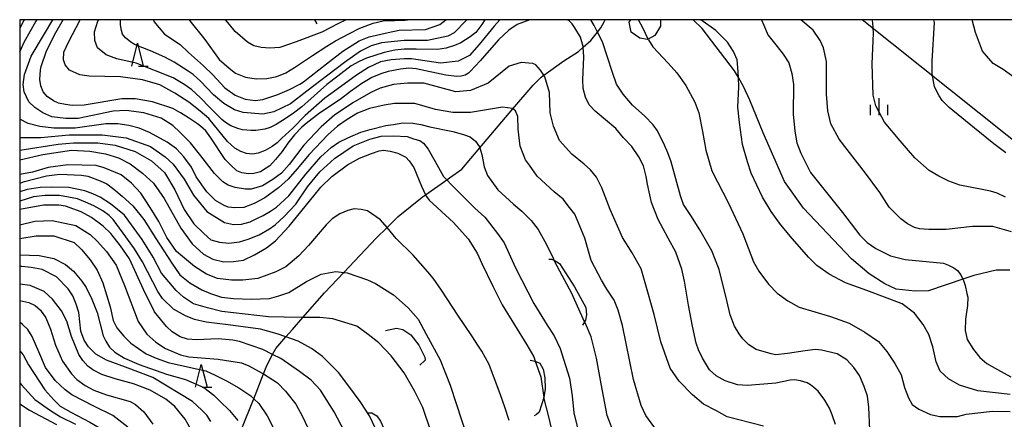
# Model space of a CAD drawing. Extents: x -8000 to -6000, y 85500 to 87000.
# Drawn here: x -8000 to -7785, y 86913 to 87000 of the extents above; entities that cross this region are included whole.
import ezdxf

# ---------------------------------------------------------------- set-up
doc = ezdxf.new("R2010")
doc.units = 0
for name, color, linetype in [('2103000', 6, 'Continuous'), ('4265000', 1, '426500'), ('6110000', 1, '611000'), ('6332000', 3, 'Continuous'), ('6334000', 3, 'Continuous'), ('7101000', 2, 'Continuous'), ('7101001', 8, 'Continuous'), ('7102000', 6, 'Continuous'), ('7102001', 8, 'Continuous'), ('7212000', 7, 'Continuous'), ('999', 7, 'Continuous')]:
    doc.layers.add(name, color=color, linetype=linetype)
doc.linetypes.add('426500', pattern='A,5,[7,dmdr.shx,S=0.05,R=0,X=0,Y=0],5', length=10)
doc.linetypes.add('611000', pattern='A,1,[3,dmdr.shx,S=0.2,R=0,X=0,Y=0],1', length=2)

# ---------------------------------------------------------------- blocks, each defined once
blk = doc.blocks.new('633200')
at = {"layer": '6332000'}
for points in [[(-0.5, -1), (0, 1), (0.5, -1)], [(0.08, -1), (0.92, -1)]]:
    blk.add_lwpolyline(points, dxfattribs=at)
blk = doc.blocks.new('633400')
at = {"layer": '6334000'}
for points in [[(-0.75, -0.75), (-0.75, 0.15)], [(0, -0.75), (0, 0.75)], [(0.75, -0.75), (0.75, 0.15)]]:
    blk.add_lwpolyline(points, dxfattribs=at)

msp = doc.modelspace()

# ---------------------------------------------------------------- linework, layer by layer
at = {"layer": '2103000', "flags": 128}
for points in [[(-7951.5, 86910.79), (-7948.95, 86917.09), (-7948.9, 86917.23), (-7946.77, 86922.68), (-7946.04, 86924.55), (-7944.81, 86926.93), (-7944.14, 86928.22), (-7941.92, 86930.77), (-7940.48, 86932.42), (-7938.19, 86935.04), (-7933.5, 86940.42), (-7929.29, 86944.86), (-7922.22, 86952.31), (-7919.85, 86954.64), (-7917.43, 86957.03), (-7912.21, 86961.29), (-7911.49, 86961.79), (-7906.82, 86965.04), (-7906.22, 86965.46), (-7903.55, 86967.4), (-7899.62, 86972.02), (-7892.39, 86980.52), (-7887.95, 86985.74), (-7886.25, 86987.49), (-7885.66, 86987.91), (-7881.29, 86991), (-7878.07, 86993.06), (-7877.05, 86993.99), (-7875.41, 86995.48), (-7873.94, 86997.27), (-7873.17, 86998.21), (-7872.44, 86999.54), (-7872.29, 87000)], [(-7783.98, 86945.3), (-7786.92, 86945.3), (-7791.78, 86944.18), (-7794.2, 86943.36), (-7801.71, 86940.81), (-7804.6, 86940.76), (-7808.76, 86941.19), (-7811.25, 86942.32), (-7814.66, 86944.56), (-7818.51, 86947.81), (-7828.99, 86958.88), (-7833.16, 86964.71), (-7837.75, 86975.29), (-7840.7, 86982.4), (-7842.08, 86985.44), (-7843.19, 86987.36), (-7844.06, 86988.86), (-7851.07, 86998.11), (-7853.04, 87000)]]:
    msp.add_lwpolyline(points, dxfattribs=at)
at = {"layer": '4265000', "flags": 128}
msp.add_lwpolyline([(-6937.73, 86300.54), (-7033.54, 86376.63), (-7330.93, 86613.32), (-7606.94, 86832.98), (-7816.21, 87000)], dxfattribs=at)
at = {"layer": '6110000', "flags": 128}
msp.add_lwpolyline([(-7935.71, 87000), (-7935.19, 86999.12)], dxfattribs=at)
at = {"layer": '7101000', "flags": 128}
for points in [[(-7888.66, 87000), (-7891.42, 86998.98), (-7893.24, 86997.71), (-7895.55, 86995.61), (-7899.56, 86991.02), (-7901.68, 86988.71), (-7902.09, 86988.32), (-7902.78, 86987.92), (-7903.65, 86987.64), (-7904.64, 86987.62), (-7907.03, 86987.91), (-7913.47, 86989.29), (-7915.1, 86989.41), (-7916.91, 86989.23), (-7919.61, 86988.71), (-7921.23, 86988.21), (-7923.13, 86987.39), (-7925.37, 86986.08), (-7927.81, 86984.31), (-7930.09, 86982.57), (-7934.62, 86979.62), (-7937.5, 86977.33), (-7938.47, 86976.56), (-7940.03, 86974.89), (-7941.48, 86973.04), (-7942.75, 86971.26), (-7944.18, 86969.51), (-7945.42, 86968.12), (-7946.2, 86967.56), (-7947.46, 86966.82), (-7948.88, 86966.43), (-7950.05, 86966.33), (-7951.5, 86966.56), (-7952.62, 86967.05), (-7953.94, 86968.22), (-7955.16, 86969.48), (-7958.29, 86974.24), (-7959.38, 86975.76), (-7960.54, 86976.77), (-7961.22, 86977.3), (-7963.19, 86978.59), (-7964.91, 86979.69), (-7966.58, 86980.6), (-7971, 86982.08), (-7974.82, 86982.73), (-7977.69, 86982.73), (-7985.93, 86981.36), (-7988.55, 86981.29), (-7990.04, 86981.49), (-7991.53, 86981.8), (-7992.63, 86982.29), (-7994, 86983.2), (-7994.86, 86984.27), (-7995.4, 86985.54), (-7995.59, 86986.93), (-7995.49, 86989.03), (-7995.28, 86989.77), (-7994.17, 86993.19), (-7992.12, 86997.23), (-7990.7, 86999.62), (-7990.48, 87000)], [(-7963.01, 87000), (-7962.86, 86999.78), (-7959.6, 86995.65), (-7956.51, 86991.29), (-7954.33, 86989.43), (-7952.94, 86988.36), (-7950.72, 86987.42), (-7948.41, 86987.12), (-7946.04, 86987.18), (-7943.89, 86987.61), (-7941.92, 86988.43), (-7940.05, 86989.56), (-7936.09, 86992.18), (-7933.01, 86994.23), (-7931.12, 86995.38), (-7928.03, 86996.97), (-7925.75, 86998.18), (-7922.85, 86999.23), (-7920.7, 86999.72), (-7918.15, 86999.8), (-7915.98, 86999.88), (-7915.31, 87000)], [(-7822.02, 86911.64), (-7822.69, 86913.73), (-7823.31, 86915.21), (-7824.31, 86916.93), (-7825.81, 86918.91), (-7826.72, 86919.74), (-7827.44, 86920.31), (-7828.18, 86920.78), (-7829.61, 86921.21), (-7830.89, 86921.39), (-7831.89, 86921.32), (-7835.02, 86920.69), (-7841.22, 86920.18), (-7843.37, 86920.32), (-7846.06, 86921.2), (-7848.06, 86922.29), (-7849.48, 86923.6), (-7851.01, 86926.1), (-7851.92, 86927.97), (-7852.43, 86929.43), (-7853.2, 86933.1), (-7854.07, 86937.69), (-7854.95, 86942.9), (-7855.56, 86945.56), (-7856.84, 86949.28), (-7858.51, 86952.33), (-7860.66, 86956.39), (-7862.12, 86960.13), (-7863.03, 86964.14), (-7863.29, 86965.78), (-7863.9, 86968.1), (-7864.89, 86970.1), (-7866.45, 86972.29), (-7868.23, 86974.25), (-7869.93, 86976.23), (-7874.45, 86980.02), (-7875.74, 86981.42), (-7876.57, 86983.08), (-7877.06, 86984.98), (-7877.1, 86986.88), (-7876.92, 86991.89), (-7877.05, 86993.99), (-7877.06, 86994.15), (-7877.67, 86996.16), (-7878.87, 86998.24), (-7879.48, 86999.11), (-7880.19, 86999.79), (-7880.72, 87000)], [(-7783.63, 86953.7), (-7787.66, 86954.84), (-7792.13, 86954.84), (-7797.87, 86954.21), (-7801.64, 86954.22), (-7803.67, 86954.38), (-7804.74, 86954.66), (-7806.27, 86955.47), (-7807.75, 86956.53), (-7810.26, 86959.12), (-7812.35, 86962.27), (-7815.47, 86966.52), (-7821.23, 86973.94), (-7822.98, 86977.3), (-7823.66, 86980.12), (-7823.93, 86983.76), (-7823.99, 86990.9), (-7824.63, 86993.84), (-7825.33, 86995.43), (-7826.86, 86997.7), (-7829.59, 87000)], [(-8000, 86969.45), (-7994.93, 86970.59), (-7988.71, 86971.54), (-7984.66, 86971.33), (-7981.28, 86970.75), (-7978.46, 86969.84), (-7975.86, 86968.51), (-7973.19, 86966.52), (-7970.78, 86964.31), (-7968.49, 86960.97), (-7964.87, 86954.47), (-7962.38, 86951.07), (-7959.89, 86948.84), (-7957.86, 86947.73), (-7955.44, 86947.14), (-7953.34, 86947.25), (-7951.17, 86947.54), (-7948.79, 86948.67), (-7946.18, 86950.22), (-7944.22, 86951.73), (-7941.18, 86954.95), (-7935.82, 86961.53), (-7934.27, 86963.45), (-7931.88, 86965.77), (-7928.44, 86968.3), (-7925.87, 86969.81), (-7923.27, 86970.81), (-7921.56, 86971.38), (-7920.61, 86971.52), (-7919.15, 86971.29), (-7917.52, 86970.88), (-7915.78, 86970.03), (-7915.01, 86969.19), (-7914.01, 86967.73), (-7912.34, 86963.66), (-7911.49, 86961.79), (-7911.46, 86961.73), (-7910.62, 86960.61), (-7905.32, 86955.77), (-7902.16, 86952.18), (-7900.17, 86949.01), (-7899.19, 86946.78), (-7896.8, 86941.85), (-7894.73, 86937.75), (-7889.33, 86929.05), (-7887.84, 86926.39), (-7887.5, 86925.44)], [(-7929.15, 86910.12), (-7931.4, 86914.45), (-7934.37, 86919.15), (-7936.37, 86921.31), (-7938.93, 86923.19), (-7943.05, 86926.04), (-7944.81, 86926.93), (-7946.95, 86928), (-7952.05, 86929.79), (-7953.49, 86930.07), (-7956.7, 86930.37), (-7961.45, 86930.13), (-7963.37, 86930.24), (-7964.97, 86930.79), (-7966.72, 86931.87), (-7967.94, 86933.05), (-7970.56, 86936.27), (-7972.95, 86941.1), (-7976.04, 86947.79), (-7977.98, 86950.68), (-7980.08, 86953.32), (-7981.82, 86954.94), (-7984.3, 86956.8), (-7986.62, 86958.05), (-7989.98, 86959.3), (-7991.44, 86959.55), (-7994.79, 86959.55), (-8000, 86958.61)], [(-7962.56, 86910.46), (-7963.87, 86912.82), (-7966.12, 86915.57), (-7968.11, 86917.18), (-7971.55, 86919.18), (-7975.17, 86920.55), (-7979.14, 86921.62), (-7982.11, 86922.54), (-7984.02, 86923.58), (-7985.14, 86924.36), (-7986.23, 86925.61), (-7987.07, 86926.93), (-7988.66, 86930.88), (-7989.7, 86934.22), (-7990.89, 86936.44), (-7992.82, 86939.02), (-7994.65, 86940.65), (-7997.69, 86941.96), (-8000, 86942.25)], [(-8000, 86916.17), (-7997.87, 86914.8), (-7991.97, 86911.64)], [(-7883.54, 86908.99), (-7884.48, 86913.04), (-7885.61, 86917.54)]]:
    msp.add_lwpolyline(points, dxfattribs=at)
at = {"layer": '7101001', "flags": 128}
msp.add_lwpolyline([(-7887.5, 86925.44), (-7886.27, 86922.04), (-7885.61, 86917.54)], dxfattribs=at)
at = {"layer": '7102000', "flags": 128}
for points in [[(-7999.02, 87000), (-7999.14, 86999.77), (-8000, 86998.08)], [(-8000, 86993.02), (-7998.95, 86995.25), (-7996.48, 86999.62), (-7996.21, 87000)], [(-7837.71, 86911.32), (-7845.61, 86913.31), (-7847.97, 86914.64), (-7850.81, 86916.09), (-7853.19, 86918.15), (-7856.12, 86921.13), (-7858.08, 86923.94), (-7860.14, 86929.66), (-7861.55, 86935.68), (-7863.51, 86942.58), (-7864.43, 86945.62), (-7866.38, 86949.09), (-7868.5, 86952.45), (-7871.16, 86958.54), (-7872.95, 86963.31), (-7874.15, 86965.64), (-7875.45, 86967.21), (-7876.8, 86968.47), (-7879.5, 86970.65), (-7882.21, 86973.64), (-7883.53, 86976.76), (-7884.24, 86979.64), (-7884.43, 86984.09), (-7885.43, 86987.54), (-7885.66, 86987.91), (-7886.33, 86988.96), (-7887.39, 86990.13), (-7888.06, 86990.47), (-7890.61, 86990.63), (-7893.17, 86989.83), (-7897.8, 86986.16), (-7901.63, 86984.56), (-7904.82, 86984.25), (-7911.83, 86986.18), (-7915.36, 86986.18), (-7918.42, 86985.85), (-7921.34, 86985.05), (-7923.4, 86984.09), (-7927.31, 86981.85), (-7929.14, 86980.61), (-7931.21, 86979.21), (-7934.24, 86976.65), (-7938.03, 86972.64), (-7941.19, 86968.42), (-7942.84, 86966.47), (-7944.77, 86965.09), (-7947.01, 86963.75), (-7949.5, 86963.02), (-7950.72, 86963.02), (-7952.98, 86963.36), (-7954.53, 86963.91), (-7955.64, 86964.59), (-7957.5, 86966.46), (-7960.5, 86970.29), (-7962.76, 86973.14), (-7964.99, 86975.36), (-7966.62, 86976.89), (-7969.15, 86978.49), (-7972.91, 86979.69), (-7976.74, 86980.17), (-7979.61, 86980.01), (-7987.27, 86978.42), (-7989.92, 86978.43), (-7992.98, 86978.78), (-7994.98, 86979.64), (-7996.66, 86980.8), (-7997.99, 86982.04), (-7999.05, 86984.24), (-7999.24, 86985.84), (-7998.96, 86988.06), (-7997.52, 86992.02), (-7994.57, 86996.91), (-7992.76, 86999.95), (-7992.73, 87000)], [(-7895.27, 87000), (-7896.5, 86998.56), (-7899.76, 86994.57), (-7901.89, 86992.16), (-7904.33, 86990.97), (-7908.16, 86990.49), (-7914.53, 86991.46), (-7916.09, 86991.45), (-7918.93, 86991.26), (-7921.25, 86990.77), (-7923.91, 86989.55), (-7926.52, 86987.92), (-7930.02, 86985.38), (-7933.4, 86982.9), (-7937.69, 86979.11), (-7940.41, 86976.3), (-7942.77, 86974.12), (-7943.81, 86973.1), (-7944.94, 86972.33), (-7946.47, 86971.45), (-7947.97, 86970.86), (-7949.22, 86970.65), (-7950.52, 86970.77), (-7951.73, 86971.24), (-7953.07, 86971.97), (-7954.63, 86973.42), (-7958.73, 86978.46), (-7960.64, 86980.05), (-7963.11, 86982.03), (-7966.13, 86983.94), (-7969.45, 86985.78), (-7973.22, 86986.89), (-7978, 86987.53), (-7984.81, 86987.64), (-7986.87, 86987.97), (-7989.11, 86988.96), (-7990.08, 86990.13), (-7990.43, 86991.21), (-7990.36, 86992.91), (-7989.32, 86995.09), (-7986.82, 87000)], [(-7898.52, 87000), (-7899.19, 86998.95), (-7900.47, 86997.23), (-7901.72, 86996.24), (-7903.78, 86994.92), (-7905.12, 86994.34), (-7906.97, 86993.82), (-7908.85, 86993.53), (-7913.5, 86993.54), (-7916.14, 86993.58), (-7918.18, 86993.36), (-7920.51, 86992.85), (-7924.34, 86991.6), (-7925.91, 86990.88), (-7927.66, 86989.93), (-7930.62, 86987.7), (-7933.02, 86985.89), (-7937.1, 86982.18), (-7938.46, 86980.98), (-7940.23, 86979.61), (-7941.86, 86978.53), (-7944.02, 86977.11), (-7945.37, 86976.49), (-7946.49, 86976.11), (-7948.44, 86975.8), (-7949.51, 86975.79), (-7951.4, 86975.96), (-7952.37, 86976.28), (-7953.95, 86976.87), (-7955.12, 86977.57), (-7955.91, 86978.22), (-7958.49, 86980.81), (-7960.57, 86982.93), (-7961.57, 86983.91), (-7962.41, 86984.66), (-7963.96, 86985.75), (-7966.49, 86987.31), (-7974.56, 86990.5), (-7978.81, 86991.45), (-7981.14, 86992.3), (-7983.05, 86993.89), (-7983.64, 86995.48), (-7983.69, 86997.34), (-7982.95, 86999.67), (-7982.74, 87000)], [(-7902.41, 87000), (-7902.66, 86999.74), (-7905.17, 86997.13), (-7906.55, 86996.41), (-7911.02, 86995.45), (-7916.12, 86995.46), (-7921.06, 86994.98), (-7923.29, 86994.26), (-7925.61, 86993.13), (-7929.1, 86990.66), (-7932.74, 86987.89), (-7937.32, 86984.38), (-7940.94, 86981.63), (-7944.52, 86979.91), (-7946.98, 86979.4), (-7951.21, 86979.78), (-7953.15, 86980.36), (-7955.46, 86981.73), (-7957.74, 86983.61), (-7960.55, 86986.59), (-7962.14, 86988.05), (-7963.22, 86988.77), (-7966.26, 86990.72), (-7968.32, 86991.81), (-7971.45, 86993.23), (-7974.81, 86994.54), (-7975.78, 86995.13), (-7976.9, 86996.02), (-7977.54, 86996.87), (-7977.8, 86997.66), (-7978.03, 86998.85), (-7978.03, 87000)], [(-7970.83, 87000), (-7970.7, 86999.61), (-7968.4, 86996.84), (-7965.01, 86994.59), (-7963.19, 86992.86), (-7959.9, 86989.93), (-7957.88, 86987.98), (-7955.26, 86985.14), (-7953.01, 86983.55), (-7950.82, 86982.63), (-7948.62, 86982.38), (-7946.92, 86982.58), (-7943.69, 86983.66), (-7941.13, 86984.79), (-7938.84, 86985.95), (-7938.08, 86986.46), (-7933.05, 86990.4), (-7929.48, 86993.16), (-7925.91, 86995.36), (-7923.75, 86996.27), (-7919.61, 86997.23), (-7917.23, 86997.7), (-7911.49, 86997.85), (-7908.36, 86998.94), (-7907.05, 87000)], [(-7928.77, 87000), (-7930.57, 86999.13), (-7934.04, 86997.3), (-7939.65, 86995.14), (-7943.22, 86993.94), (-7945.44, 86993.82), (-7947.34, 86993.95), (-7948.88, 86994.3), (-7950.29, 86995.12), (-7953.02, 86997.44), (-7954.23, 86998.93), (-7955.09, 87000)], [(-7814.49, 86910.49), (-7814.7, 86915.46), (-7814.98, 86917.81), (-7815.73, 86919.93), (-7816.73, 86922.36), (-7818.01, 86924.07), (-7819.5, 86925.73), (-7821.67, 86927.04), (-7825.03, 86927.91), (-7826.33, 86928.02), (-7828.61, 86927.76), (-7832.46, 86927.15), (-7835.01, 86926.85), (-7836.05, 86927.06), (-7839.32, 86928.04), (-7840.89, 86929.05), (-7842.24, 86930.32), (-7843.04, 86931.47), (-7844.02, 86933.1), (-7844.99, 86935.6), (-7845.71, 86938.68), (-7847.35, 86945.51), (-7848.98, 86949.58), (-7851.58, 86954.11), (-7853.55, 86957.28), (-7855.18, 86959.63), (-7855.85, 86961.55), (-7857.89, 86969), (-7858.57, 86970.92), (-7859.28, 86972.61), (-7860.82, 86975.75), (-7861.81, 86977.07), (-7863.57, 86978.95), (-7866.28, 86981.31), (-7868.35, 86983.74), (-7869.75, 86985.96), (-7870.68, 86988.49), (-7872.84, 86995.17), (-7873.94, 86997.27), (-7874.68, 86998.7), (-7875.4, 87000)], [(-7783.89, 86918.2), (-7790.91, 86919.01), (-7794.97, 86920.25), (-7797.34, 86921.63), (-7799.13, 86923.31), (-7800.01, 86925.33), (-7800.77, 86928.62), (-7801.65, 86931.33), (-7802.87, 86933.5), (-7804.78, 86935.98), (-7807.44, 86937.96), (-7815.18, 86940.92), (-7819.82, 86942.55), (-7823.38, 86944.47), (-7826.04, 86946.36), (-7827.89, 86948.2), (-7831.92, 86952.72), (-7834.19, 86955.6), (-7836.01, 86958.14), (-7837.93, 86961.25), (-7840.38, 86966.47), (-7841.22, 86968.95), (-7842.3, 86972.75), (-7842.93, 86977.58), (-7843.28, 86980.94), (-7843.08, 86985.38), (-7843.19, 86987.36), (-7843.32, 86989.55), (-7843.42, 86991.23), (-7844.26, 86993.08), (-7845.56, 86995.1), (-7848.14, 86997.61), (-7851.35, 87000)], [(-7838.18, 87000), (-7837.66, 86998.78), (-7836.75, 86996.71), (-7834.71, 86994.13), (-7833.39, 86992.5), (-7832.19, 86990.62), (-7831.55, 86988.29), (-7831.14, 86985.86), (-7831.27, 86979.38), (-7830.9, 86975.67), (-7830.42, 86973.13), (-7829.57, 86970.9), (-7827.45, 86966.64), (-7820.47, 86957.9), (-7816.69, 86952.95), (-7815.09, 86951.35), (-7813.18, 86950.07), (-7810, 86948.47), (-7806.81, 86947.66), (-7798.44, 86946.83), (-7797.37, 86946.43), (-7796.17, 86945.85), (-7795.36, 86945.24), (-7794.66, 86944.32), (-7794.2, 86943.36), (-7794.08, 86943.1), (-7793.67, 86942.01), (-7793.37, 86940.27), (-7793.11, 86939.42), (-7793.22, 86937.65), (-7793.62, 86934.67), (-7793.69, 86932.15), (-7793.25, 86930.19), (-7791.9, 86928.04), (-7790.51, 86926.25), (-7788.95, 86924.94), (-7786.63, 86923.64), (-7783.73, 86922.04)], [(-7784.89, 86961.3), (-7786.75, 86962.11), (-7788.18, 86962.54), (-7789.98, 86962.91), (-7794.89, 86963.88), (-7797.28, 86964.78), (-7799.46, 86965.86), (-7801.57, 86967.07), (-7804.68, 86969.82), (-7807.92, 86973.53), (-7811.33, 86977.63), (-7812.48, 86979.83), (-7813.17, 86981.19), (-7813.78, 86983.54), (-7813.97, 86990.37), (-7813.69, 86997.09), (-7813.88, 86999.41), (-7813.99, 87000)], [(-7784.8, 86970.96), (-7787.48, 86972.93), (-7791.65, 86976.33), (-7797.18, 86980.8), (-7798.69, 86982.35), (-7799.37, 86983.35), (-7800.39, 86985.36), (-7800.87, 86988.21), (-7800.87, 86990.96), (-7800.41, 86999.37), (-7800.52, 87000)], [(-7785.38, 86989.15), (-7787.62, 86990.46), (-7789.94, 86993.11), (-7791.47, 86997.19), (-7792.2, 87000)], [(-7862.78, 86995.58), (-7861.86, 86994.08), (-7858.53, 86990.51), (-7856.61, 86988.38), (-7854.62, 86985.62), (-7852.69, 86982.03), (-7851.8, 86979.66), (-7851.02, 86975.63), (-7850.29, 86971.53), (-7849.01, 86967.01), (-7845.36, 86959.94), (-7842.25, 86953.23), (-7839.92, 86947.14), (-7838.71, 86945.09), (-7836.6, 86942.3), (-7834.75, 86940.35), (-7832.43, 86938.66), (-7829.96, 86937.29), (-7823.09, 86935.23), (-7818.98, 86933.75), (-7815.59, 86931.82), (-7812.65, 86929.79), (-7810.82, 86927.58), (-7809.02, 86924.99), (-7807.65, 86922.47), (-7806.96, 86919.71), (-7806.04, 86917.46), (-7805.24, 86916.01), (-7803.82, 86914.98), (-7801.27, 86913.8), (-7799.21, 86913.42), (-7795.38, 86913.41), (-7793.47, 86913.89), (-7787.73, 86914.53), (-7783.9, 86914.52)], [(-7860.5, 86909.58), (-7863.35, 86913.65), (-7864.38, 86915.83), (-7866.1, 86921.44), (-7868.48, 86933.25), (-7869.43, 86936.63), (-7870.26, 86938.76), (-7871.86, 86941.19), (-7873.04, 86943.14), (-7875.3, 86947.44), (-7876.66, 86952.29), (-7878.86, 86957.56), (-7880.04, 86959.04), (-7881.43, 86960.85), (-7883.37, 86962.45), (-7887.09, 86965.86), (-7888.74, 86968.25), (-7889.65, 86969.43), (-7890.82, 86972.37), (-7891.25, 86976.09), (-7891.29, 86978.86), (-7891.81, 86980.08), (-7892.39, 86980.52), (-7892.49, 86980.59), (-7894.62, 86980.88), (-7901.63, 86979.77), (-7905.46, 86979.77), (-7909.29, 86980.41), (-7913.75, 86981.7), (-7918.22, 86981.7), (-7920.48, 86981.37), (-7923.66, 86980.6), (-7926.26, 86979.62), (-7928.53, 86978.23), (-7930.67, 86976.73), (-7932.78, 86974.89), (-7936.83, 86970.61), (-7939.46, 86967.42), (-7941.45, 86965.23), (-7943.53, 86963.27), (-7946.48, 86961.09), (-7948.85, 86959.91), (-7951.07, 86959.02), (-7953.03, 86958.93), (-7954.5, 86959.1), (-7955.35, 86959.48), (-7957.28, 86960.52), (-7959.14, 86962.43), (-7961.48, 86965.74), (-7962.49, 86967.8), (-7964.21, 86970.1), (-7965.78, 86971.79), (-7967.81, 86973.3), (-7971.66, 86975.36), (-7973.9, 86976.33), (-7976.19, 86976.93), (-7978.58, 86977.29), (-7981.21, 86977.3), (-7987.91, 86976.34), (-7992.58, 86976.35), (-7995.64, 86976.69), (-7998.16, 86977.37), (-8000, 86978.3)], [(-8000, 86974.28), (-7999.81, 86974.28), (-7995.4, 86974.27), (-7989.19, 86974.9), (-7982.01, 86974.9), (-7976.75, 86974.25), (-7971.46, 86972.36), (-7968.28, 86970.08), (-7966.51, 86968.44), (-7964.08, 86965.23), (-7962.05, 86961.7), (-7959.17, 86958.16), (-7955.31, 86955.77), (-7953.34, 86955.29), (-7951.63, 86955.38), (-7949.73, 86955.9), (-7948.14, 86956.65), (-7946.87, 86957.28), (-7945.25, 86958.24), (-7943.99, 86959.07), (-7941.26, 86961.53), (-7937.55, 86966.28), (-7934.3, 86970.1), (-7932.07, 86972.08), (-7930.38, 86973.25), (-7928.37, 86974.24), (-7925.6, 86975.45), (-7923.56, 86976.05), (-7920.14, 86976.91), (-7918.41, 86977.16), (-7916.42, 86977.48), (-7914.22, 86977.43), (-7912.5, 86977.16), (-7910.53, 86976.64), (-7905.47, 86975.61), (-7903.17, 86974.94), (-7901.68, 86974.4), (-7900.56, 86973.49), (-7899.69, 86972.25), (-7899.62, 86972.02), (-7899.2, 86970.55), (-7898.66, 86967.87), (-7897.95, 86965.96), (-7895.69, 86962.9), (-7892.24, 86959.71), (-7890.41, 86958.19), (-7888.37, 86956.16), (-7886.89, 86954.24), (-7885.09, 86950.95), (-7883.54, 86947.83)], [(-8000, 86971.49), (-7991.58, 86972.83), (-7988.23, 86973.14), (-7982.97, 86973.14), (-7979.14, 86972.65), (-7974.8, 86971.2), (-7971.24, 86969.22), (-7968.42, 86966.67), (-7966.13, 86962.87), (-7964.1, 86958.55), (-7962, 86955.47), (-7959.84, 86953.31), (-7958.27, 86951.93), (-7956.37, 86951.41), (-7954.35, 86951.25), (-7952.07, 86951.51), (-7950.15, 86952.07), (-7947.74, 86953.07), (-7945.5, 86954.33), (-7944.26, 86955.24), (-7942.27, 86957.08), (-7939.76, 86959.76), (-7937.19, 86963.55), (-7934.53, 86966.81), (-7931.29, 86969.74), (-7927.23, 86972.44), (-7923.63, 86973.96), (-7921.14, 86974.61), (-7918.43, 86974.63), (-7915.47, 86974.48), (-7914.06, 86974.01), (-7912.7, 86973.6), (-7911.89, 86973.06), (-7910.85, 86971.75), (-7909.35, 86969.05), (-7907.52, 86965.81), (-7906.82, 86965.04), (-7905.89, 86964), (-7900.67, 86958.89), (-7898.49, 86956.87), (-7895.75, 86953.36), (-7894.3, 86951.27), (-7891.79, 86945.81), (-7887.79, 86938.06), (-7884.88, 86933.32), (-7883.38, 86930.98), (-7882.07, 86928.21), (-7880.88, 86924.51), (-7880.03, 86921.76), (-7879.43, 86917.89), (-7879.1, 86914.23), (-7877.81, 86908.8)], [(-7893.21, 86912.56), (-7894.11, 86915.46), (-7895.06, 86918.16), (-7897.58, 86924.72), (-7899.15, 86927.67), (-7899.91, 86928.76), (-7901.33, 86930.99), (-7904.38, 86935.52), (-7907.94, 86940.94), (-7909.75, 86943.59), (-7910.93, 86944.94), (-7914.15, 86948.62), (-7917.87, 86952.22), (-7919.85, 86954.64), (-7921.25, 86956.35), (-7924.14, 86958.3), (-7925.5, 86958.59), (-7927.02, 86958.71), (-7928.41, 86958.35), (-7930.12, 86957.62), (-7931.8, 86956.57), (-7933.15, 86955.22), (-7937, 86950.74), (-7939.11, 86948.46), (-7941.96, 86946.05), (-7944.11, 86944.94), (-7948.07, 86943.5), (-7951.32, 86943.16), (-7953.78, 86943.16), (-7956.81, 86943.53), (-7959.27, 86944.44), (-7961.86, 86946.1), (-7965.8, 86949.42), (-7967.89, 86952.49), (-7969.67, 86955.93), (-7971.51, 86959), (-7973.6, 86962.15), (-7975.64, 86964.31), (-7977.86, 86966.14), (-7981.6, 86967.69), (-7983.3, 86968.18), (-7989.51, 86968.35), (-7993.82, 86967.71), (-7997.17, 86966.75), (-8000, 86966.18)], [(-8000, 86964.32), (-7998.93, 86964.68), (-7994.14, 86965.95), (-7991.27, 86966.27), (-7986.49, 86966.1), (-7985.1, 86965.87), (-7982.44, 86964.86), (-7981.02, 86964.16), (-7979.49, 86963), (-7977.63, 86961.47), (-7975.34, 86959.38), (-7972.94, 86956.38), (-7970.27, 86952.24), (-7966.83, 86946.83), (-7965.08, 86944.31), (-7962.91, 86942.54), (-7960.29, 86941.03), (-7958.35, 86940.22), (-7955.98, 86939.47), (-7953.38, 86939.12), (-7949.46, 86938.98), (-7945.46, 86939.18), (-7943.47, 86939.71), (-7941.24, 86940.46), (-7937.41, 86942.85), (-7934.22, 86944.45), (-7931.03, 86945.08), (-7929.29, 86944.86), (-7928.56, 86944.76), (-7924.12, 86943.25), (-7922.33, 86942.43), (-7918.43, 86939.92), (-7915.21, 86937.13), (-7913.08, 86934.61), (-7911.34, 86931.36), (-7908.25, 86925.79), (-7906.04, 86920.23), (-7899.78, 86900.88)], [(-7910.32, 86910.17), (-7912.03, 86915.34), (-7913.8, 86918.88), (-7916.14, 86922.94), (-7918.92, 86926.66), (-7921.64, 86929.5), (-7923.97, 86931.33), (-7926.42, 86933.09), (-7931.68, 86934.69), (-7934.53, 86935.01), (-7938.19, 86935.04), (-7942.26, 86935.08), (-7945.72, 86935.18), (-7955.92, 86936.31), (-7959.02, 86937.09), (-7962.11, 86938), (-7964.25, 86939.41), (-7965.88, 86940.93), (-7969.09, 86944.71), (-7970.86, 86948.18), (-7973.28, 86952.05), (-7975.58, 86955.25), (-7977.12, 86957.32), (-7980.16, 86959.8), (-7982.46, 86961.27), (-7984.05, 86962.01), (-7985.81, 86962.65), (-7989.27, 86963.37), (-7993.06, 86963.44), (-7995.5, 86963.37), (-7998.37, 86962.94), (-8000, 86962.45)], [(-7924.33, 86914.53), (-7925.73, 86916.67), (-7928.15, 86920.05), (-7930.43, 86923.01), (-7933.95, 86926.46), (-7936.33, 86928.23), (-7939.21, 86929.85), (-7941.92, 86930.77), (-7943.82, 86931.41), (-7947.47, 86932.46), (-7954.49, 86933.43), (-7959.34, 86934.01), (-7961.83, 86934.54), (-7963.82, 86935.34), (-7966.45, 86936.84), (-7968.82, 86939.16), (-7969.86, 86940.68), (-7973.22, 86947.13), (-7974.92, 86950.01), (-7977.41, 86953.42), (-7979.57, 86956.37), (-7980.5, 86957.24), (-7981.87, 86958.25), (-7983.79, 86959.35), (-7985.62, 86960.17), (-7987.41, 86960.9), (-7991.28, 86961.63), (-7994.47, 86961.63), (-7997.02, 86961.32), (-8000, 86960.41)], [(-8000, 86955.21), (-7996.71, 86956.04), (-7992.88, 86956.19), (-7987.78, 86955.07), (-7984.63, 86953.14), (-7983.08, 86951.63), (-7981.03, 86949.41), (-7978.93, 86946.45), (-7977.1, 86942.01), (-7974.14, 86934.13), (-7972.26, 86931.35), (-7970.32, 86929.64), (-7968.16, 86928.21), (-7964.92, 86926.86), (-7963.11, 86926.4), (-7956.73, 86925.91), (-7951.63, 86925.11), (-7950, 86924.49), (-7947.07, 86922.87), (-7946.77, 86922.68), (-7943.75, 86920.71), (-7942.01, 86918.96), (-7939.78, 86916.07), (-7938.27, 86913.41), (-7936.64, 86909.85)], [(-8000, 86952.24), (-7996.4, 86952.84), (-7992.57, 86952.83), (-7988.13, 86951.4), (-7986.49, 86949.84), (-7984.59, 86947.61), (-7983.12, 86945.33), (-7981.87, 86942.56), (-7980.24, 86937.36), (-7979.58, 86934.32), (-7978.82, 86932.75), (-7977.3, 86930.95), (-7975.75, 86929.39), (-7972.4, 86927.1), (-7970.25, 86926.11), (-7967.58, 86925.21), (-7962.71, 86924.06), (-7959.42, 86923.36), (-7957.36, 86922.42), (-7954.89, 86921.2), (-7952.21, 86919.63), (-7949.59, 86917.88), (-7948.9, 86917.23), (-7947.81, 86916.22), (-7945.99, 86913.54), (-7943.12, 86907.79)], [(-8000, 86948.66), (-7995.76, 86948.52), (-7992.58, 86947.87), (-7990.03, 86946.59), (-7988.25, 86945.12), (-7986.42, 86942.96), (-7985.49, 86941.56), (-7984.25, 86938.97), (-7983.1, 86936.06), (-7981.81, 86931.04), (-7981.19, 86929.85), (-7980.41, 86928.51), (-7979.24, 86927.42), (-7977.16, 86926.14), (-7973.94, 86924.78), (-7967.95, 86922.61), (-7963.84, 86921.49), (-7959.8, 86919.71), (-7957.63, 86918.02), (-7956.3, 86916.73), (-7954.19, 86914.69), (-7952.39, 86912.54)], [(-7958.26, 86912.33), (-7959.19, 86913.67), (-7960.28, 86914.79), (-7962.26, 86916.65), (-7970.93, 86921.93), (-7976.9, 86924.13), (-7981.05, 86925.66), (-7983.42, 86927.02), (-7984.96, 86928.61), (-7985.93, 86930.04), (-7986.63, 86932.05), (-7987.12, 86936.11), (-7987.7, 86937.88), (-7988.43, 86939.71), (-7989.42, 86941.24), (-7991.95, 86943.87), (-7995.13, 86945.48), (-7997.5, 86945.95), (-7999.55, 86946.11), (-8000, 86946.1)], [(-8000, 86938.7), (-7998.01, 86938.28), (-7996.65, 86937.59), (-7995.49, 86936.57), (-7994.27, 86934.9), (-7993.28, 86932.47), (-7992.2, 86928.95), (-7990.66, 86925.47), (-7988.68, 86922.74), (-7987.52, 86921.47), (-7985.75, 86920.15), (-7983.82, 86919.16), (-7981.03, 86918.16), (-7975.92, 86916.68), (-7974.71, 86916.04), (-7972.93, 86914.42), (-7970.98, 86911.71)], [(-7976.41, 86911.06), (-7979.71, 86913.62), (-7983.79, 86915.67), (-7988.63, 86918.16), (-7990.07, 86919.2), (-7992.28, 86921.24), (-7994.36, 86924.12), (-7995.85, 86927.54), (-7997.29, 86930.85), (-7998.19, 86932.35), (-7999.42, 86933.51), (-8000, 86934)], [(-7870.18, 86909.26), (-7871.85, 86913.65), (-7873.15, 86920.55), (-7874.14, 86926.12), (-7875.3, 86930.8), (-7876.58, 86933.66)], [(-8000, 86927.75), (-7999.24, 86926.87), (-7998.07, 86924.67), (-7994.5, 86919.24), (-7992.56, 86917.01), (-7991.14, 86915.69), (-7988.84, 86914.32), (-7984.69, 86912.19), (-7982.94, 86911.12), (-7980.92, 86909.43), (-7979.22, 86907.66), (-7977.4, 86905.57), (-7975.68, 86902.57), (-7973.95, 86899), (-7972.22, 86894.96), (-7971.48, 86892.34), (-7969.53, 86882.21), (-7968.48, 86879.59), (-7966.3, 86874.26), (-7965.48, 86872.27), (-7963.9, 86868.91), (-7959.01, 86861.64), (-7956.69, 86858.07), (-7956.01, 86856.51)], [(-8000, 86920.77), (-7999.61, 86920.34), (-7996.66, 86917.08), (-7993.27, 86914.7), (-7991.06, 86913.31), (-7987.85, 86911.75)]]:
    msp.add_lwpolyline(points, dxfattribs=at)
at = {"layer": '7102001', "flags": 128}
for points in [[(-7862.78, 86995.58), (-7862.86, 86995.74), (-7864.05, 86998.21), (-7864.97, 87000)], [(-7776.93, 86979.61), (-7777.75, 86982.54), (-7779.13, 86984.59), (-7785.38, 86989.15)], [(-7876.58, 86933.66), (-7876.76, 86934.06), (-7879.52, 86940.21), (-7883.22, 86947.18), (-7883.39, 86947.52), (-7883.54, 86947.83)], [(-7917.75, 86900.14), (-7917.94, 86900.62), (-7919.8, 86905.37), (-7923.66, 86913.51), (-7924.13, 86914.21), (-7924.33, 86914.53)]]:
    msp.add_lwpolyline(points, dxfattribs=at)
at = {"layer": '7212000', "flags": 128}
for points in [[(-7860.18, 87000), (-7860.18, 86998.56), (-7861.43, 86996.52), (-7862.86, 86995.74), (-7863.01, 86995.66), (-7864.68, 86995.95), (-7866.55, 86997.28), (-7867.02, 86999.44), (-7866.68, 87000)], [(-7884.52, 86947.74), (-7883.99, 86947.7), (-7883.39, 86947.52), (-7882.24, 86946.76), (-7878.93, 86941.69), (-7876.49, 86937.19), (-7876.36, 86935.62), (-7876.52, 86934.45), (-7876.76, 86934.06), (-7877.22, 86933.32)], [(-7920.21, 86932.2), (-7917.8, 86932.66), (-7916.39, 86932.42), (-7914.65, 86931.21), (-7912.91, 86928.97), (-7911.63, 86926.36), (-7911.56, 86925.71), (-7911.59, 86925.62), (-7912.67, 86924.57)], [(-7888.61, 86925.66), (-7887.5, 86925.44), (-7887.38, 86925.42), (-7886.54, 86925.02), (-7885.78, 86923.71), (-7885.44, 86921.81), (-7885.33, 86919.45), (-7885.61, 86917.54), (-7886.68, 86914.34), (-7887.27, 86913.82), (-7887.78, 86913.57)], [(-7924.17, 86914.21), (-7924.13, 86914.21), (-7923.17, 86914.18), (-7922.06, 86913.55), (-7921.28, 86912.37), (-7917.38, 86903.71), (-7917.18, 86901.94), (-7917.58, 86900.96), (-7917.94, 86900.62), (-7918.39, 86900.18), (-7919.04, 86899.78)]]:
    msp.add_lwpolyline(points, dxfattribs=at)
at = {"layer": '999', "flags": 128}
msp.add_lwpolyline([(-8000, 85500), (-6000, 85500), (-6000, 87000), (-8000, 87000)], close=True, dxfattribs=at)

# ---------------------------------------------------------------- block references
at = {"layer": '6332000', "xscale": 2.5, "yscale": 2.5, "zscale": 2.5}
for p in [(-7974.3, 86992.34, 199.2), (-7960.38, 86922.28, 199.2)]:
    msp.add_blockref('633200', p, dxfattribs=at)
at = {"layer": '6334000', "xscale": 2.5, "yscale": 2.5, "zscale": 2.5}
msp.add_blockref('633400', (-7812.48, 86981.01, 187.86), dxfattribs=at)

doc.saveas('drawing.dxf')
